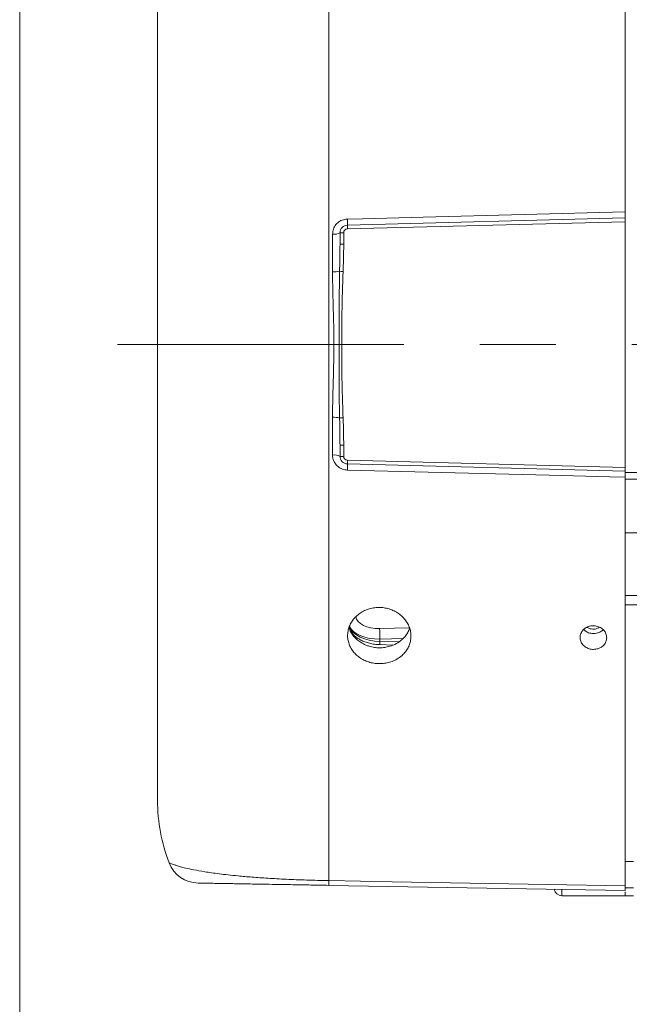
# Model space of a CAD drawing. Units: inches. Extents: x 0.3 to 17.1, y 0.3 to 10.8.
# Drawn here: x 11.1 to 11.9, y 2 to 3.2 of the extents above; entities that cross this region are included whole.
import ezdxf

# ---------------------------------------------------------------- set-up
doc = ezdxf.new("R2010")
doc.units = ezdxf.units.IN
doc.header["$MEASUREMENT"] = 0
doc.linetypes.add('CENTERX2', pattern=[0.8, 0.5, -0.1, 0.1, -0.1])
doc.layers.add('CENTER', color=2, linetype='CENTERX2', lineweight=15)
doc.layers.add('OBJ', color=7, linetype='Continuous', lineweight=15)

msp = doc.modelspace()

# ---------------------------------------------------------------- linework, layer by layer
at = {"color": 7, "linetype": 'Continuous', "lineweight": 15}
for p, q in [((11.84814, 3.65499), (11.84814, 2.99373)), ((11.23314, 3.41905), (11.23314, 2.21926)), ((11.48287, 2.97626), (11.84814, 2.98582)), ((11.84814, 2.98082), (11.48287, 2.97126)), ((11.84814, 2.98582), (11.84814, 2.98082)), ((11.84814, 2.98082), (11.84814, 2.65749)), ((11.46331, 2.91479), (11.46331, 2.96451)), ((11.478, 2.96626), (11.47314, 2.96626)), ((11.47314, 2.95131), (11.47314, 2.96626)), ((11.478, 2.96626), (11.478, 2.95131)), ((11.47312, 2.94674), (11.47314, 2.95131)), ((11.478, 2.95131), (11.47314, 2.95131)), ((11.46331, 2.6738), (11.46331, 2.72352)), ((11.47314, 2.687), (11.4731, 2.6893)), ((11.478, 2.687), (11.47314, 2.687)), ((11.47314, 2.67205), (11.47314, 2.687)), ((11.478, 2.687), (11.478, 2.67205)), ((11.478, 2.67205), (11.47314, 2.67205)), ((11.48287, 2.66705), (11.84814, 2.65749)), ((11.84814, 2.65249), (11.48287, 2.66205)), ((11.84814, 2.65749), (11.84814, 2.65249)), ((11.84814, 2.65249), (11.84814, 2.65065)), ((11.84814, 2.65065), (11.99014, 2.65065)), ((11.84814, 2.64458), (11.84814, 2.10698)), ((11.99014, 2.64208), (11.84814, 2.64208)), ((11.91701, 2.57157), (11.84814, 2.57157)), ((11.95336, 2.48889), (11.84814, 2.48889)), ((11.84814, 2.47665), (11.86928, 2.47665)), ((11.52535, 2.42431), (11.54258, 2.42382)), ((11.52564, 2.43159), (11.52564, 2.42854)), ((11.84814, 2.13916), (11.85928, 2.13916)), ((11.84814, 2.10081), (11.4583, 2.10762)), ((11.84814, 2.09924), (11.84814, 2.09383)), ((11.7648, 2.09383), (11.84814, 2.09383)), ((11.84814, 2.09383), (11.85928, 2.09383))]:
    msp.add_line(p, q, dxfattribs=at)
at = {"color": 8, "linetype": 'Continuous', "lineweight": 15}
for p, q in [((11.4583, 3.64818), (11.4583, 2.11383)), ((11.52529, 2.44552), (11.5644, 2.44664)), ((11.49362, 2.43496), (11.49362, 2.43285)), ((11.55611, 2.43246), (11.52564, 2.43159)), ((11.52564, 2.42854), (11.5503, 2.42784)), ((11.7648, 2.10211), (11.7648, 2.09383)), ((11.85928, 2.1045), (11.84814, 2.1045))]:
    msp.add_line(p, q, dxfattribs=at)
at = {"color": 7, "linetype": 'Continuous', "lineweight": 15, "flags": 128}
for points in [[(11.48279, 2.98426), (11.50278, 2.98478), (11.58274, 2.98685), (11.84814, 2.99373)], [(11.84814, 2.64458), (11.82814, 2.6451), (11.74818, 2.64717), (11.48279, 2.65405)], [(11.4583, 2.11383), (11.54162, 2.11237), (11.84814, 2.10698)]]:
    msp.add_lwpolyline(points, dxfattribs=at)
at = {"color": 7, "linetype": 'Continuous', "lineweight": 15}
for centre, radius, start, end in [((11.33516, 2.97865), 0.14773, 359.07146, 2.17721), ((11.48314, 2.96626), 0.01, 91.5, 180), ((11.483, 2.96626), 0.005, 91.5, 180), ((11.53065, 2.97376), 0.04784, 177.00545, 182.99455), ((11.46566, 2.97976), 0.01543, 261.24695, 298.98302), ((11.46463, 2.95482), 0.04005, 268.10577, 281.44566), ((11.56231, 5.03548), 2.12181, 267.57626, 267.70036), ((11.46463, 2.68349), 0.04005, 78.55434, 91.89423), ((11.56231, 0.60283), 2.12181, 92.29964, 92.42374), ((11.46566, 2.65855), 0.01543, 61.01698, 98.75305), ((11.48314, 2.67205), 0.01, 180, 268.5), ((11.483, 2.67205), 0.005, 180, 268.5), ((11.33516, 2.65966), 0.14773, 357.82279, 0.92854), ((11.53065, 2.66455), 0.04784, 177.00545, 182.99455), ((11.91746, 2.44837), 0.39218, 180.41709, 182.45306), ((11.4623, 2.21926), 0.22917, 180, 200.9978), ((11.28717, 2.15228), 0.04167, 201.30728, 268.99996), ((11.59222, 2.11073), 0.13395, 178.6704, 181.3296), ((11.7648, 2.10383), 0.01, 187.96891, 270)]:
    msp.add_arc(centre, radius, start, end, dxfattribs=at)
at = {"color": 8, "linetype": 'Continuous', "lineweight": 15}
msp.add_arc((11.49196, 2.42868), 0.03368, 352.53409, 359.7549, dxfattribs=at)
for centre, major_axis, ratio, start_param, end_param in [((11.52529, 2.46377), (0.03166, 0.00135), 0.5757307, 3.2105883, 4.6878049), ((11.52564, 2.45256), (0.04166, -0.00135), 0.5760267, 3.3836866, 4.7310888), ((11.52564, 2.45561), (0.04166, 0.00135), 0.5760267, 3.3896702, 4.6936891)]:
    msp.add_ellipse(centre, major_axis=major_axis, ratio=ratio, start_param=start_param, end_param=end_param, dxfattribs=at)
at = {"color": 7, "linetype": 'Continuous', "lineweight": 15}
for points, knots in [([(11.84814, 2.99373), (11.84814, 2.99301), (11.84814, 2.9912), (11.84814, 2.9887), (11.84814, 2.98669), (11.84814, 2.98589), (11.84814, 2.98584), (11.84814, 2.98582)], [0, 0, 0, 0, 0.1666334, 0.4144682, 0.6622905, 0.9100447, 1, 1, 1, 1]), ([(11.48279, 2.98426), (11.48159, 2.98417), (11.47815, 2.9839), (11.47272, 2.98171), (11.46753, 2.97725), (11.46399, 2.97126), (11.46354, 2.96676), (11.46331, 2.96451)], [0, 0, 0, 0, 0.1167141, 0.3349635, 0.5563072, 0.7784586, 1, 1, 1, 1]), ([(11.478, 2.95131), (11.478, 2.94933), (11.47796, 2.93735), (11.47753, 2.92537), (11.47717, 2.91538)], [0, 0, 0, 0, 0.16522929, 1, 1, 1, 1]), ([(11.47258, 2.72274), (11.4725, 2.72607), (11.4721, 2.74273), (11.47193, 2.78931), (11.47171, 2.85029), (11.47234, 2.89788), (11.47258, 2.91557)], [0, 0, 0, 0, 0.05184822, 0.25925533, 0.72476109, 1, 1, 1, 1]), ([(11.47717, 2.91538), (11.47661, 2.89724), (11.47495, 2.84375), (11.47531, 2.78957), (11.47644, 2.74357), (11.47682, 2.73293), (11.47717, 2.72293)], [0, 0, 0, 0, 0.2828414, 0.834057, 0.8441356, 1, 1, 1, 1]), ([(11.46331, 2.72352), (11.46334, 2.72822), (11.46345, 2.74596), (11.46443, 2.77683), (11.46533, 2.81792), (11.46465, 2.85496), (11.46358, 2.88784), (11.4634, 2.90581), (11.46331, 2.91479)], [0, 0, 0, 0, 0.0740553, 0.2792026, 0.4843326, 0.7172163, 0.8586145, 1, 1, 1, 1]), ([(11.47717, 2.72293), (11.47725, 2.72096), (11.47773, 2.70899), (11.47788, 2.697), (11.478, 2.687)], [0, 0, 0, 0, 0.1651287, 1, 1, 1, 1]), ([(11.46331, 2.6738), (11.4634, 2.67239), (11.46364, 2.66877), (11.46595, 2.66329), (11.47035, 2.6583), (11.47618, 2.65485), (11.48058, 2.65432), (11.48279, 2.65405)], [0, 0, 0, 0, 0.1395189, 0.3572751, 0.5719261, 0.7856559, 1, 1, 1, 1]), ([(11.84814, 2.65249), (11.84814, 2.65244), (11.84814, 2.65231), (11.84814, 2.65108), (11.84814, 2.6488), (11.84814, 2.64644), (11.84814, 2.64496), (11.84814, 2.64458)], [0, 0, 0, 0, 0.1686582, 0.4164041, 0.6641488, 0.9119174, 1, 1, 1, 1]), ([(11.54787, 2.40519), (11.54586, 2.40416), (11.54183, 2.40212), (11.53513, 2.40021), (11.52818, 2.39926), (11.52112, 2.39934), (11.51418, 2.40045), (11.50753, 2.40253), (11.50139, 2.40556), (11.49589, 2.40944), (11.49123, 2.41408), (11.4875, 2.41935), (11.48485, 2.42511), (11.48331, 2.43119), (11.48297, 2.43744), (11.4838, 2.44366), (11.48581, 2.44968), (11.4889, 2.45534), (11.49304, 2.46045), (11.49805, 2.46489), (11.50385, 2.46849), (11.51022, 2.47118), (11.51702, 2.47283), (11.52403, 2.47344), (11.53106, 2.47295), (11.53791, 2.47142), (11.54439, 2.46885), (11.55032, 2.46536), (11.55552, 2.46101), (11.55987, 2.45596), (11.56321, 2.45035), (11.56547, 2.44435), (11.56655, 2.43813), (11.56647, 2.43189), (11.56519, 2.42579), (11.5628, 2.41999), (11.55929, 2.41468), (11.55449, 2.40948), (11.55024, 2.40673), (11.54787, 2.40519)], [0, 0, 0, 0, 0.0268522, 0.0537043, 0.080558, 0.1074115, 0.1342361, 0.1610608, 0.1878725, 0.2146842, 0.241516, 0.2683478, 0.2951937, 0.3220395, 0.3488755, 0.3757116, 0.4025393, 0.429367, 0.4562053, 0.4830436, 0.5098891, 0.5367346, 0.5635628, 0.590391, 0.6172018, 0.6440126, 0.6708422, 0.697672, 0.7245414, 0.7514107, 0.7782845, 0.805158, 0.8319848, 0.8588114, 0.8855957, 0.9123801, 0.9391808, 0.9659817, 1, 1, 1, 1]), ([(11.81244, 2.41898), (11.81052, 2.41857), (11.80669, 2.41774), (11.80074, 2.41871), (11.79548, 2.42123), (11.79145, 2.42516), (11.78911, 2.43005), (11.78873, 2.43535), (11.79035, 2.44047), (11.79379, 2.44482), (11.79866, 2.4479), (11.8044, 2.44936), (11.81038, 2.44903), (11.81592, 2.44695), (11.82039, 2.44335), (11.8233, 2.43865), (11.8243, 2.4334), (11.8233, 2.42818), (11.82039, 2.4236), (11.8165, 2.4205), (11.81357, 2.4194), (11.81244, 2.41898)], [0, 0, 0, 0, 0.0536936, 0.1073878, 0.1610686, 0.214744, 0.268424, 0.322107, 0.37579, 0.4294731, 0.483155, 0.5368318, 0.5905083, 0.644199, 0.697909, 0.751619, 0.8053006, 0.858951, 0.9126003, 0.96628, 1, 1, 1, 1]), ([(11.48484, 2.44662), (11.48561, 2.44466), (11.48714, 2.44077), (11.49083, 2.43547), (11.49537, 2.43077), (11.50082, 2.42681), (11.50632, 2.42395), (11.51011, 2.4227), (11.51167, 2.42218)], [0, 0, 0, 0, 0.1755326, 0.3479748, 0.5254127, 0.6979375, 0.8754696, 1, 1, 1, 1]), ([(11.48511, 2.44698), (11.48522, 2.44655), (11.4857, 2.44464), (11.48751, 2.44149), (11.49046, 2.43763), (11.49435, 2.43412), (11.49903, 2.43101), (11.50445, 2.42841), (11.51043, 2.42639), (11.51677, 2.42502), (11.52181, 2.42444), (11.52467, 2.42433), (11.52535, 2.42431)], [0, 0, 0, 0, 0.0300157, 0.134885, 0.243331, 0.356963, 0.4755659, 0.5971874, 0.7193979, 0.8411544, 0.9624771, 1, 1, 1, 1]), ([(11.53847, 2.42212), (11.54149, 2.42321), (11.54727, 2.42529), (11.55395, 2.43001), (11.5589, 2.43506), (11.56249, 2.44022), (11.56398, 2.44401), (11.5647, 2.44584)], [0, 0, 0, 0, 0.249538, 0.4760785, 0.6518027, 0.8326149, 1, 1, 1, 1]), ([(11.79369, 2.44412), (11.7949, 2.44308), (11.79752, 2.44081), (11.80293, 2.43907), (11.80817, 2.4388), (11.81124, 2.43956), (11.81243, 2.43986)], [0, 0, 0, 0, 0.2448633, 0.5322853, 0.8196866, 1, 1, 1, 1]), ([(11.81432, 2.44723), (11.81359, 2.44672), (11.8117, 2.44541), (11.80783, 2.44458), (11.80347, 2.44485), (11.80013, 2.44588), (11.79874, 2.44708), (11.7984, 2.44738)], [0, 0, 0, 0, 0.1608705, 0.4129776, 0.6650548, 0.9171185, 1, 1, 1, 1]), ([(11.81243, 2.43986), (11.81428, 2.44053), (11.81689, 2.44148), (11.81862, 2.44339), (11.81912, 2.44395)], [0, 0, 0, 0, 0.7096417, 1, 1, 1, 1]), ([(11.53847, 2.42212), (11.53629, 2.42156), (11.53187, 2.42043), (11.52504, 2.41996), (11.5182, 2.42049), (11.51386, 2.42161), (11.51167, 2.42218)], [0, 0, 0, 0, 0.2494118, 0.5058115, 0.7496658, 1, 1, 1, 1]), ([(11.4583, 2.10762), (11.45435, 2.10769), (11.44639, 2.10783), (11.43483, 2.10803), (11.4237, 2.10822), (11.41305, 2.10841), (11.40273, 2.10859), (11.38989, 2.10881), (11.37536, 2.10907), (11.36131, 2.10931), (11.34982, 2.10951), (11.34038, 2.10968), (11.33205, 2.10982), (11.3224, 2.10999), (11.3127, 2.11016), (11.3045, 2.1103), (11.29864, 2.1104), (11.29303, 2.1105), (11.28874, 2.11058), (11.2865, 2.11062), (11.28668, 2.11061), (11.28674, 2.11061)], [0, 0, 0, 0, 0.0242927, 0.0489385, 0.072231, 0.0957882, 0.1201061, 0.1446494, 0.191377, 0.2390829, 0.2774704, 0.3161212, 0.3554111, 0.3948569, 0.4718614, 0.5494157, 0.6133574, 0.6773067, 0.8058834, 0.9357006, 1, 1, 1, 1]), ([(11.84814, 2.10698), (11.84814, 2.10587), (11.84814, 2.10362), (11.84814, 2.10133), (11.84814, 2.101), (11.84814, 2.10081)], [0, 0, 0, 0, 0.30191071, 0.61257685, 1, 1, 1, 1])]:
    msp.add_open_spline(points, degree=3, knots=knots, dxfattribs=at)
at = {"color": 8, "linetype": 'Continuous', "lineweight": 15}
for points, knots in [([(11.47258, 2.91557), (11.47283, 2.92552), (11.47309, 2.93591), (11.47312, 2.9463), (11.47312, 2.94674)], [0, 0, 0, 0, 0.95744, 1, 1, 1, 1]), ([(11.4731, 2.6893), (11.47303, 2.69847), (11.47293, 2.70962), (11.47263, 2.72077), (11.47258, 2.72274)], [0, 0, 0, 0, 0.8232237, 1, 1, 1, 1]), ([(11.24861, 2.13724), (11.24854, 2.13727), (11.24832, 2.13736), (11.25052, 2.1364), (11.25415, 2.13504), (11.25802, 2.13372), (11.26317, 2.13217), (11.27037, 2.13028), (11.28043, 2.12804), (11.29226, 2.12589), (11.30395, 2.12411), (11.31409, 2.12274), (11.32565, 2.12137), (11.33976, 2.11991), (11.35703, 2.11839), (11.3746, 2.11714), (11.39006, 2.11623), (11.40248, 2.1156), (11.41562, 2.11502), (11.42942, 2.11453), (11.44371, 2.11412), (11.45342, 2.11393), (11.4583, 2.11383)], [0, 0, 0, 0, 0.0594685, 0.1811125, 0.2425731, 0.30403, 0.3658697, 0.427701, 0.5036416, 0.5801339, 0.6194669, 0.6589552, 0.6990375, 0.7393866, 0.7891742, 0.8398524, 0.8656512, 0.8916386, 0.9182885, 0.9451989, 0.97244, 1, 1, 1, 1])]:
    msp.add_open_spline(points, degree=3, knots=knots, dxfattribs=at)
at = {"layer": 'CENTER'}
msp.add_line((13.95698, 2.81916), (11.18054, 2.81916), dxfattribs=at)
at = {"layer": 'OBJ'}
msp.add_line((11.05176, 1.86202), (11.05176, 4.03656), dxfattribs=at)

doc.saveas('drawing.dxf')
